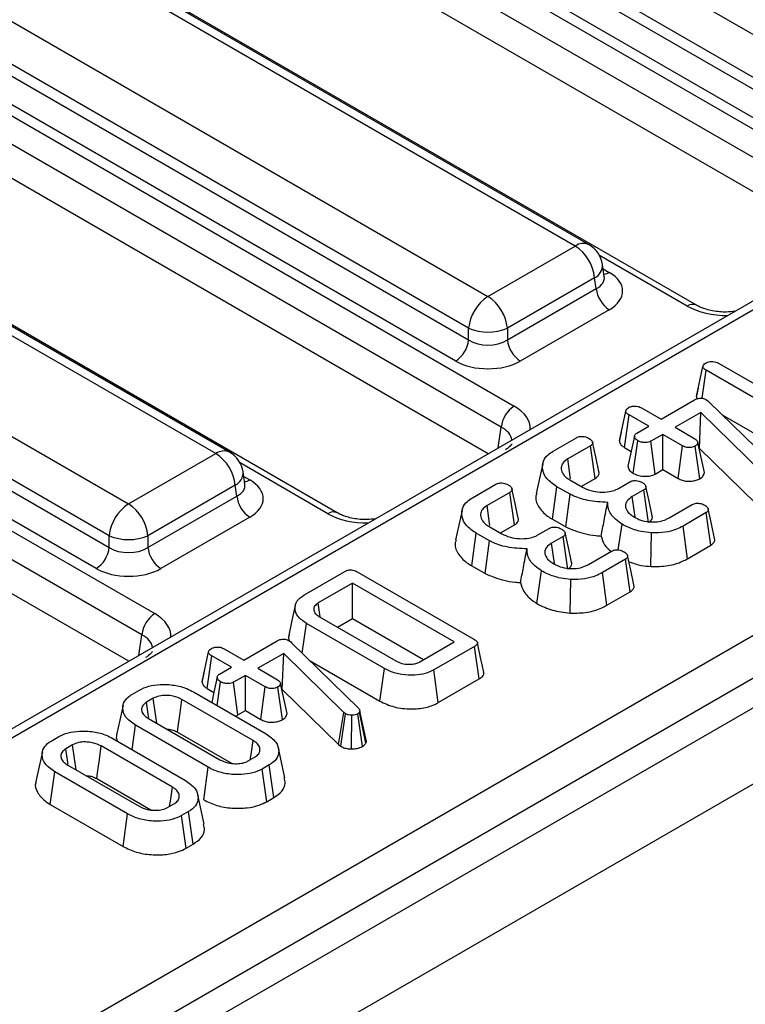
# Model space of a CAD drawing. Units: millimetres. Extents: x 75 to 2075, y 25 to 1460.
# Drawn here: x 1813 to 1841, y 831 to 869 of the extents above; entities that cross this region are included whole.
import ezdxf

# ---------------------------------------------------------------- set-up
doc = ezdxf.new("R2010")
doc.units = ezdxf.units.MM
doc.header["$LTSCALE"] = 5
doc.linetypes.add('SLD-Solid', pattern=[0])

msp = doc.modelspace()

# ---------------------------------------------------------------- linework, layer by layer
at = {"color": 7, "linetype": 'SLD-Solid', "lineweight": 25}
for p, q in [((2011.76308, 940.67936), (1759.73002, 795.18377)), ((1761.54062, 793.27239), (2013.57368, 938.76798)), ((1808.48112, 826.1509), (1958.74193, 912.89462)), ((1959.49666, 911.66031), (1809.23585, 824.91659)), ((1774.46481, 903.2452), (1845.8727, 862.0223)), ((1845.36955, 861.19942), (1773.96165, 902.42233)), ((1844.86045, 860.16952), (1773.96165, 901.09852)), ((1838.97814, 857.87136), (1767.57024, 899.09426)), ((1760.47419, 895.16859), (1831.88209, 853.94569)), ((1831.37894, 853.12282), (1759.97104, 894.34572)), ((1830.86984, 852.09291), (1759.97104, 893.02191)), ((1824.98752, 849.79475), (1753.57963, 891.01765)), ((1746.48358, 887.09198), (1817.89148, 845.86908)), ((1817.38832, 845.04621), (1745.98043, 886.26911)), ((1816.87923, 844.0163), (1745.98043, 884.9453)), ((1816.20196, 882.82974), (1844.85295, 866.28987)), ((1844.09822, 865.05556), (1815.44722, 881.59543)), ((1815.38378, 881.17672), (1844.09822, 864.60023)), ((1843.59506, 863.77736), (1814.88063, 880.35385)), ((1834.25952, 860.17442), (1805.60852, 876.71428)), ((1834.79519, 860.22746), (1806.14419, 876.76733)), ((1802.21134, 874.75313), (1830.86234, 858.21326)), ((1830.10761, 856.97895), (1801.45661, 873.51882)), ((1801.39317, 873.10011), (1830.10761, 856.52362)), ((1829.60445, 855.70075), (1800.89001, 872.27724)), ((1820.26891, 852.09781), (1791.61791, 868.63767)), ((1820.80458, 852.15085), (1792.15358, 868.69072)), ((1859.48683, 868.61314), (1797.29833, 832.71249)), ((1788.22073, 866.67652), (1816.87172, 850.13666)), ((1816.11699, 848.90234), (1787.466, 865.44221)), ((1787.40255, 865.02351), (1816.11699, 848.44701)), ((1815.61384, 847.62414), (1786.8994, 864.20063)), ((1830.86234, 858.21326), (1834.25952, 860.17442)), ((1835.39007, 858.99007), (1835.31885, 859.46007)), ((1835.01425, 858.9401), (1831.61707, 856.97895)), ((1835.07769, 858.5214), (1835.01425, 858.9401)), ((1835.3917, 858.98125), (1835.38972, 858.99334)), ((1831.61707, 856.52362), (1835.07769, 858.5214)), ((1835.58085, 857.69852), (1832.12022, 855.70075)), ((1830.10761, 856.52362), (1830.10761, 856.97895)), ((1831.61707, 856.97895), (1831.61707, 856.52362)), ((1839.83126, 855.61547), (1843.76224, 853.34617)), ((1838.97779, 854.32303), (1839.23084, 855.48926)), ((1839.19779, 854.25226), (1839.35349, 855.33966)), ((1843.88168, 852.72558), (1839.35349, 855.33966)), ((1839.04635, 854.64183), (1838.98263, 854.35092)), ((1837.60022, 853.43605), (1838.90344, 854.18838)), ((1839.35989, 854.19577), (1839.41428, 854.15698)), ((1839.41428, 854.15698), (1839.45907, 854.11635)), ((1839.45907, 854.11635), (1842.06123, 851.57246)), ((1835.97574, 852.58877), (1836.22875, 853.75496)), ((1836.83237, 853.87932), (1837.60022, 853.43605)), ((1839.15299, 853.70201), (1838.14625, 853.12084)), ((1839.10081, 852.29975), (1839.15299, 853.70201)), ((1841.49281, 851.40316), (1839.15299, 853.70201)), ((1836.1732, 852.33609), (1836.3546, 853.60351)), ((1837.12245, 853.16024), (1836.3546, 853.60351)), ((1839.9831, 853.60405), (1843.70596, 851.45489)), ((1836.05004, 852.93419), (1835.98091, 852.61871)), ((1836.65641, 852.8912), (1837.12245, 853.16024)), ((1838.14625, 853.12084), (1838.9141, 852.67756)), ((1833.40263, 852.19489), (1834.30379, 852.71512)), ((1836.5127, 851.33188), (1836.69586, 852.59876)), ((1837.66848, 852.84502), (1837.20243, 852.57598)), ((1837.37531, 851.30364), (1837.20243, 852.57598)), ((1838.43633, 852.40175), (1837.66848, 852.84502)), ((1837.66848, 851.47289), (1837.66848, 852.84502)), ((1834.85302, 852.40175), (1833.96572, 851.88952)), ((1835.03504, 851.13469), (1834.85302, 852.40175)), ((1836.1732, 852.33609), (1836.43581, 852.18449)), ((1838.26113, 851.13075), (1838.43633, 852.40175)), ((1839.10899, 851.12208), (1838.93117, 852.3919)), ((1839.28616, 851.3643), (1839.03248, 852.52673)), ((1839.08412, 852.29012), (1839.10081, 852.29975)), ((1839.10081, 852.29975), (1841.2837, 850.15508)), ((1816.87172, 850.13666), (1820.26891, 852.09781)), ((1837.37531, 851.30364), (1837.66848, 851.47289)), ((1837.66848, 851.47289), (1838.26113, 851.13075)), ((1821.39946, 850.91347), (1821.32824, 851.38346)), ((1834.04251, 851.07686), (1834.53735, 850.7912)), ((1834.51568, 850.83487), (1835.03504, 851.13469)), ((1821.02364, 850.86349), (1817.62646, 848.90234)), ((1821.08708, 850.44479), (1821.02364, 850.86349)), ((1821.40109, 850.90464), (1821.39911, 850.91673)), ((1830.26297, 850.3824), (1831.16413, 850.90263)), ((1833.36724, 849.54292), (1833.54767, 850.8109)), ((1834.05637, 850.51723), (1833.54767, 850.8109)), ((1835.94081, 850.74441), (1836.38232, 850.99929)), ((1836.92515, 850.68223), (1836.47831, 850.42427)), ((1837.10749, 849.41535), (1836.92515, 850.68223)), ((1817.62646, 848.44701), (1821.08708, 850.44479)), ((1831.71336, 850.58926), (1830.82606, 850.07704)), ((1831.89538, 849.3222), (1831.71336, 850.58926)), ((1833.88581, 849.24356), (1834.05637, 850.51723)), ((1837.9127, 849.59744), (1838.80959, 850.11521)), ((1821.59024, 849.62191), (1818.12961, 847.62414)), ((1833.36724, 849.54292), (1833.88581, 849.24356)), ((1839.35455, 849.79938), (1838.45339, 849.27915)), ((1839.53692, 848.53251), (1839.35455, 849.79938)), ((1830.90284, 849.26437), (1831.39768, 848.97871)), ((1831.37602, 849.02238), (1831.89538, 849.3222)), ((1832.80115, 848.93192), (1833.24266, 849.1868)), ((1835.93537, 848.35026), (1836.08052, 849.34872)), ((1838.62871, 848.00822), (1838.45339, 849.27915)), ((1816.11699, 848.44701), (1816.11699, 848.90234)), ((1817.62646, 848.90234), (1817.62646, 848.44701)), ((1830.22757, 847.73043), (1830.40801, 848.99841)), ((1830.91671, 848.70474), (1830.40801, 848.99841)), ((1833.78549, 848.86974), (1833.33864, 848.61178)), ((1833.96782, 847.60286), (1833.78549, 848.86974)), ((1837.20188, 847.70258), (1837.22803, 849.0138)), ((1830.74615, 847.43107), (1830.91671, 848.70474)), ((1838.62871, 848.00822), (1839.53692, 848.53251)), ((1834.77303, 847.78495), (1835.66993, 848.30272)), ((1836.21489, 847.98689), (1835.31373, 847.46666)), ((1836.39725, 846.72003), (1836.21489, 847.98689)), ((1830.22757, 847.73043), (1830.74615, 847.43107)), ((1823.6989, 846.59304), (1825.29219, 847.51283)), ((1825.7721, 847.49806), (1830.31736, 844.87413)), ((1832.75681, 846.2702), (1832.94085, 847.53623)), ((1834.06222, 845.89009), (1834.08837, 847.20131)), ((1835.48905, 846.19573), (1835.31373, 847.46666)), ((1825.5876, 847.05294), (1824.25665, 846.2846)), ((1829.5463, 844.76763), (1825.5876, 847.05294)), ((1825.5876, 845.6808), (1825.5876, 847.05294)), ((1835.48905, 846.19573), (1836.39725, 846.72003)), ((1824.33368, 845.75122), (1824.25665, 846.2846)), ((1824.30784, 845.74282), (1827.27687, 844.02884)), ((1825.00144, 845.34242), (1825.5876, 845.6808)), ((1825.5876, 845.6808), (1828.35787, 844.08156)), ((1823.63484, 844.32798), (1823.79914, 845.48486)), ((1826.83003, 843.73517), (1823.79914, 845.48486)), ((1820.58803, 844.50166), (1821.35588, 844.05839)), ((1821.35588, 844.05839), (1822.6591, 844.81072)), ((1823.11554, 844.81811), (1823.16993, 844.77932)), ((1823.16993, 844.77932), (1823.21472, 844.73869)), ((1823.21472, 844.73869), (1825.81689, 842.1948)), ((1828.21536, 843.99929), (1829.5463, 844.76763)), ((1830.34295, 844.59709), (1828.74966, 843.6773)), ((1830.52491, 843.32999), (1830.34295, 844.59709)), ((1819.7314, 843.2111), (1819.98441, 844.3773)), ((1819.92886, 842.95843), (1820.11025, 844.22585)), ((1820.8781, 843.78258), (1820.11025, 844.22585)), ((1822.90865, 844.32435), (1821.90191, 843.74317)), ((1822.85646, 842.92209), (1822.90865, 844.32435)), ((1825.24846, 842.0255), (1822.90865, 844.32435)), ((1820.41206, 843.51354), (1820.8781, 843.78258)), ((1821.90191, 843.74317), (1822.66976, 843.2999)), ((1823.93561, 844.03395), (1826.65393, 842.46469)), ((1826.65393, 842.46469), (1826.83003, 843.73517)), ((1819.80569, 843.55653), (1819.73657, 843.24105)), ((1821.42413, 843.46736), (1820.95809, 843.19832)), ((1822.19198, 843.02409), (1821.42413, 843.46736)), ((1821.42413, 842.09522), (1821.42413, 843.46736)), ((1828.92569, 842.40679), (1828.74966, 843.6773)), ((1820.31744, 842.29375), (1820.45152, 843.2211)), ((1821.13097, 841.92598), (1820.95809, 843.19832)), ((1822.01679, 841.75309), (1822.19198, 843.02409)), ((1822.86465, 841.74442), (1822.68682, 843.01424)), ((1823.04182, 841.98664), (1822.78814, 843.14907)), ((1828.92569, 842.40679), (1830.52491, 843.32999)), ((1817.02284, 842.73904), (1817.29373, 842.89542)), ((1819.39572, 842.82585), (1822.22398, 841.19313)), ((1819.92886, 842.95843), (1820.19147, 842.80683)), ((1822.83977, 842.91246), (1822.85646, 842.92209)), ((1822.85646, 842.92209), (1825.03935, 840.77741)), ((1817.83442, 842.57712), (1817.57421, 842.4269)), ((1821.71741, 840.93394), (1818.94674, 842.53341)), ((1821.13097, 841.92598), (1821.42413, 842.09522)), ((1821.42413, 842.09522), (1822.01679, 841.75309)), ((1825.03935, 840.77741), (1825.24846, 842.0255)), ((1825.12744, 840.71156), (1825.31352, 841.97686)), ((1825.31352, 841.97686), (1825.24846, 842.0255)), ((1825.55355, 840.60522), (1825.55774, 841.91714)), ((1825.97275, 840.70186), (1825.79343, 841.9707)), ((1825.87554, 842.07229), (1825.85955, 842.0335)), ((1826.10097, 840.82456), (1825.85955, 842.0335)), ((1826.12973, 840.89427), (1825.87554, 842.07229)), ((1817.00913, 840.57862), (1817.14336, 841.52558)), ((1819.97161, 839.89287), (1817.14336, 841.52558)), ((1817.64992, 841.78478), (1820.42059, 840.1853)), ((1813.88318, 840.92655), (1814.15406, 841.08293)), ((1818.77262, 841.26179), (1820.87852, 840.04609)), ((1814.69476, 840.76463), (1814.43454, 840.61441)), ((1818.57775, 839.12145), (1815.80708, 840.72092)), ((1816.25606, 841.01336), (1819.08432, 839.38064)), ((1825.03935, 840.77741), (1825.12744, 840.71156)), ((1826.10097, 840.82456), (1826.12973, 840.89427)), ((1821.53291, 840.14159), (1821.79313, 840.29181)), ((1822.95347, 839.48413), (1822.70344, 840.6329)), ((1814.51026, 839.97229), (1817.28093, 838.37281)), ((1822.34449, 839.97967), (1822.07361, 839.8233)), ((1822.52514, 838.71183), (1822.34449, 839.97967)), ((1813.82392, 838.44474), (1814.00369, 839.7131)), ((1816.83195, 838.08038), (1814.00369, 839.7131)), ((1819.7952, 838.62257), (1819.97161, 839.89287)), ((1822.24884, 838.55232), (1822.07361, 839.8233)), ((1815.63296, 839.44931), (1817.73885, 838.2336)), ((1819.81381, 837.67164), (1819.56377, 838.82041)), ((1813.82392, 838.44474), (1816.65554, 836.81008)), ((1818.39325, 838.3291), (1818.65346, 838.47932)), ((1822.24884, 838.55232), (1822.52514, 838.71183)), ((1816.65554, 836.81008), (1816.83195, 838.08038)), ((1819.20483, 838.16719), (1818.93394, 838.01081)), ((1819.10917, 836.73983), (1818.93394, 838.01081)), ((1819.38548, 836.89934), (1819.20483, 838.16719)), ((1819.10917, 836.73983), (1819.38548, 836.89934))]:
    msp.add_line(p, q, dxfattribs=at)
at = {"color": 8, "linetype": 'SLD-Solid', "lineweight": 25}
for p, q in [((1925.83631, 906.5536), (1797.52815, 832.48288)), ((1838.62102, 857.83599), (1835.20152, 859.81003)), ((1835.34509, 859.28695), (1835.58085, 859.15085)), ((1831.25672, 852.31625), (1831.37894, 853.12282)), ((1824.63041, 849.75938), (1821.21091, 851.73342)), ((1821.35447, 851.21034), (1821.59024, 851.07424)), ((1817.26611, 844.23964), (1817.38832, 845.04621))]:
    msp.add_line(p, q, dxfattribs=at)
at = {"color": 7, "linetype": 'SLD-Solid', "lineweight": 25, "flags": 128}
for points in [[(1836.5635, 852.77577), (1836.43756, 852.19257), (1836.31161, 851.60936)], [(1835.18073, 851.40033), (1835.0569, 851.97029), (1834.93307, 852.54025)], [(1834.07752, 851.11728), (1834.06424, 851.209), (1833.96572, 851.88952)], [(1832.9904, 851.7016), (1832.86521, 851.12628), (1832.74001, 850.55093)], [(1832.04107, 849.58784), (1831.91724, 850.1578), (1831.79341, 850.72776)], [(1837.25522, 849.68049), (1837.13107, 850.25152), (1837.0069, 850.82254)], [(1836.59078, 849.6318), (1836.56557, 849.80943), (1836.47831, 850.42427)], [(1829.85074, 849.88911), (1829.72555, 849.31379), (1829.60035, 848.73845)], [(1830.93786, 849.30479), (1830.92458, 849.39651), (1830.82606, 850.07704)], [(1839.68124, 848.79819), (1839.55677, 849.37033), (1839.43229, 849.94247)], [(1834.11556, 847.868), (1833.9914, 848.43903), (1833.86724, 849.01005)], [(1833.45112, 847.81931), (1833.42591, 847.99694), (1833.33864, 848.61178)], [(1836.54157, 846.9857), (1836.4171, 847.55784), (1836.29263, 848.12998)], [(1823.35801, 846.1811), (1823.23266, 845.60492), (1823.10731, 845.02875)], [(1830.69942, 843.59068), (1830.57444, 844.16493), (1830.44946, 844.7392)], [(1820.31916, 843.39811), (1820.19321, 842.81491), (1820.10691, 842.41529)], [(1816.65486, 842.3031), (1816.5297, 841.72798), (1816.40454, 841.15284)], [(1817.66126, 841.82498), (1817.65258, 841.88497), (1817.57421, 842.4269)], [(1817.96733, 841.60154), (1817.90609, 842.05111), (1817.83442, 842.57712)], [(1818.77262, 841.26179), (1818.80273, 841.48178), (1818.87473, 842.0076), (1818.94674, 842.53341)], [(1814.82766, 839.78905), (1814.76642, 840.23862), (1814.69476, 840.76463)], [(1815.63296, 839.44931), (1815.66307, 839.66929), (1815.73507, 840.19511), (1815.80708, 840.72092)], [(1821.61007, 840.18613), (1821.63867, 840.38533), (1821.71741, 840.93394)], [(1813.51519, 840.49061), (1813.39003, 839.91549), (1813.26487, 839.34035)], [(1814.5216, 840.0125), (1814.51292, 840.07249), (1814.43454, 840.61441)], [(1818.47041, 838.37364), (1818.499, 838.57284), (1818.57775, 839.12145)]]:
    msp.add_lwpolyline(points, dxfattribs=at)
at = {"color": 8, "linetype": 'SLD-Solid', "lineweight": 25}
for centre, radius, start, end in [((1834.57269, 859.74308), 0.53304, 65.328643, 125.981815), ((1834.76644, 859.43448), 0.553, 296.62252, 2.65244), ((1835.337, 859.54199), 0.46093, 274.857953, 301.94067), ((1838.82889, 857.55881), 0.34647, 64.722183, 126.866953), ((1820.58208, 851.66647), 0.53304, 65.328643, 125.981815), ((1820.77583, 851.35787), 0.553, 296.62252, 2.65244), ((1821.34639, 851.46538), 0.46093, 274.857953, 301.94067), ((1824.83828, 849.4822), 0.34647, 64.722183, 126.866953)]:
    msp.add_arc(centre, radius, start, end, dxfattribs=at)
at = {"color": 7, "linetype": 'SLD-Solid', "lineweight": 25}
for centre, radius, start, end in [((1834.25952, 859.29955), 1.07143, 8.61629, 60.002688), ((1833.35768, 858.77508), 1.66477, 5.688999, 57.199137), ((1836.18208, 858.63142), 1.10985, 185.688999, 237.199137), ((1831.76418, 856.81392), 1.66477, 122.800863, 174.311001), ((1829.96049, 856.81392), 1.66477, 5.688999, 57.199137), ((1830.86234, 858.79912), 1.97044, 247.47874, 292.52126), ((1829.00322, 856.63364), 1.10985, 302.800863, 354.311001), ((1832.72145, 856.63364), 1.10985, 185.688999, 237.199137), ((1832.48332, 853.0128), 1.10985, 122.800863, 174.311001), ((1819.36706, 850.69847), 1.66477, 5.688999, 57.199137), ((1820.26891, 851.22294), 1.07143, 8.61629, 60.002688), ((1822.19146, 850.55481), 1.10985, 185.688999, 237.199137), ((1817.77357, 848.73732), 1.66477, 122.800863, 174.311001), ((1815.96988, 848.73732), 1.66477, 5.688999, 57.199137), ((1816.87172, 850.72252), 1.97044, 247.47874, 292.52126), ((1815.01261, 848.55703), 1.10985, 302.800863, 354.311001), ((1818.73084, 848.55703), 1.10985, 185.688999, 237.199137), ((1818.49271, 844.93619), 1.10985, 122.800863, 174.311001)]:
    msp.add_arc(centre, radius, start, end, dxfattribs=at)
for centre, major_axis, ratio, start_param, end_param in [((1834.30371, 858.42469), (1.79933, 0), 0.57291909, 5.50158524, 7.06478537), ((1830.86234, 857.02127), (1.07143, 0), 0.65437944, 3.93078892, 5.49398905), ((1830.86234, 856.43802), (1.78571, 0), 0.58168964, 3.93078892, 5.49398905), ((1820.31309, 850.34808), (1.79933, 0), 0.57291909, 5.50158524, 7.06478537), ((1816.87172, 848.94466), (1.07143, 0), 0.65437944, 3.93078892, 5.49398905), ((1816.87172, 848.36142), (1.78571, 0), 0.58168964, 3.93078892, 5.49398905)]:
    msp.add_ellipse(centre, major_axis=major_axis, ratio=ratio, start_param=start_param, end_param=end_param, dxfattribs=at)
at = {"color": 8, "linetype": 'SLD-Solid', "lineweight": 25}
for centre, major_axis, ratio, start_param, end_param in [((1834.30371, 859.00793), (1.08884, -0.10512), 0.56364371, 5.55594698, 6.42686976), ((1840.13049, 858.72073), (2.14286, 0), 0.58168964, 3.93078892, 4.74133991), ((1830.34952, 853.0743), (2.1592, 0), 0.57291909, 6.25423437, 7.06478537), ((1830.34952, 852.49105), (1.44908, 0.10557), 0.56659395, 0.03733871, 0.74034586), ((1820.31309, 850.93132), (1.08884, -0.10512), 0.56364371, 5.55594698, 6.42686976), ((1826.13987, 850.64412), (2.14286, 0), 0.58168964, 3.93078892, 4.74133991), ((1816.35891, 844.99769), (2.1592, 0), 0.57291909, 6.25423437, 7.06478537), ((1816.35891, 844.41444), (1.44908, 0.10557), 0.56659395, 0.03733871, 0.74034586)]:
    msp.add_ellipse(centre, major_axis=major_axis, ratio=ratio, start_param=start_param, end_param=end_param, dxfattribs=at)
at = {"color": 7, "linetype": 'SLD-Solid', "lineweight": 25}
for points, knots in [([(1840.47305, 857.63672), (1840.36476, 857.62298), (1840.07774, 857.58655), (1839.59537, 857.63953), (1839.19961, 857.75411), (1839.03143, 857.84315), (1838.97814, 857.87136)], [0, 0, 0, 0, 0.19808513, 0.52504103, 0.849503, 1, 1, 1, 1]), ([(1839.23084, 855.48926), (1839.23659, 855.51286), (1839.24812, 855.56022), (1839.30592, 855.60028), (1839.33684, 855.62036), (1839.34069, 855.62286)], [0, 0, 0, 0, 0.4651704, 0.93331979, 1, 1, 1, 1]), ([(1839.34069, 855.62286), (1839.37695, 855.63967), (1839.4425, 855.67006), (1839.5629, 855.68681), (1839.67893, 855.67889), (1839.76851, 855.64959), (1839.81441, 855.62463), (1839.83126, 855.61547)], [0, 0, 0, 0, 0.25058706, 0.45291294, 0.65630118, 0.873858, 1, 1, 1, 1]), ([(1839.35349, 855.33966), (1839.32317, 855.35975), (1839.27611, 855.39093), (1839.23888, 855.44404), (1839.23357, 855.47394), (1839.23084, 855.48926)], [0, 0, 0, 0, 0.46892543, 0.72781728, 1, 1, 1, 1]), ([(1838.90344, 854.18838), (1838.93621, 854.20547), (1838.99226, 854.2347), (1839.08781, 854.25762), (1839.17328, 854.25959), (1839.25958, 854.24286), (1839.31996, 854.21827), (1839.35319, 854.19954), (1839.35989, 854.19577)], [0, 0, 0, 0, 0.25209412, 0.43129793, 0.58210267, 0.73307289, 0.94623052, 1, 1, 1, 1]), ([(1838.97779, 854.32303), (1838.97922, 854.30258), (1838.98134, 854.27236), (1839.0016, 854.24471), (1839.00816, 854.23577)], [0, 0, 0, 0, 0.67664351, 1, 1, 1, 1]), ([(1836.22875, 853.75496), (1836.23476, 853.77857), (1836.24681, 853.82591), (1836.30259, 853.86687), (1836.33377, 853.88677), (1836.33753, 853.88917)], [0, 0, 0, 0, 0.46643185, 0.93551291, 1, 1, 1, 1]), ([(1836.3546, 853.60351), (1836.32383, 853.6239), (1836.27614, 853.65551), (1836.23688, 853.70906), (1836.23151, 853.7394), (1836.22875, 853.75496)], [0, 0, 0, 0, 0.46949724, 0.72781296, 1, 1, 1, 1]), ([(1836.33753, 853.88917), (1836.37171, 853.90523), (1836.44039, 853.93749), (1836.56902, 853.95387), (1836.68525, 853.94136), (1836.77088, 853.9127), (1836.81359, 853.88952), (1836.83237, 853.87932)], [0, 0, 0, 0, 0.235622707, 0.473465214, 0.683678478, 0.860854939, 1, 1, 1, 1]), ([(1834.30379, 852.71512), (1834.32657, 852.72688), (1834.37238, 852.75053), (1834.45843, 852.76847), (1834.51701, 852.76903), (1834.54481, 852.7693)], [0, 0, 0, 0, 0.34211202, 0.68778684, 1, 1, 1, 1]), ([(1834.54481, 852.7693), (1834.58516, 852.76235), (1834.65266, 852.75074), (1834.73698, 852.71995), (1834.78004, 852.69835), (1834.80183, 852.68741)], [0, 0, 0, 0, 0.423422227, 0.708170363, 1, 1, 1, 1]), ([(1834.80183, 852.68741), (1834.8444, 852.6548), (1834.90908, 852.60526), (1834.94166, 852.52877), (1834.93489, 852.47557), (1834.90303, 852.43324), (1834.86874, 852.41165), (1834.85302, 852.40175)], [0, 0, 0, 0, 0.37939122, 0.57643796, 0.72561221, 0.87421598, 1, 1, 1, 1]), ([(1835.97574, 852.58877), (1835.97885, 852.56831), (1835.98783, 852.50904), (1836.04885, 852.41842), (1836.13327, 852.36252), (1836.1732, 852.33609)], [0, 0, 0, 0, 0.21742682, 0.62983905, 1, 1, 1, 1]), ([(1836.69586, 852.59876), (1836.65392, 852.63187), (1836.59003, 852.6823), (1836.55928, 852.76005), (1836.56901, 852.81414), (1836.60312, 852.85787), (1836.63929, 852.88049), (1836.65641, 852.8912)], [0, 0, 0, 0, 0.3729238, 0.56816519, 0.71786528, 0.86650318, 1, 1, 1, 1]), ([(1837.20243, 852.57598), (1837.17414, 852.56284), (1837.11736, 852.53647), (1836.99317, 852.52346), (1836.85747, 852.53514), (1836.75449, 852.56764), (1836.70731, 852.59269), (1836.69586, 852.59876)], [0, 0, 0, 0, 0.19218417, 0.38560915, 0.65600214, 0.91656877, 1, 1, 1, 1]), ([(1838.9141, 852.67756), (1838.94357, 852.65692), (1838.98936, 852.62484), (1839.02066, 852.57094), (1839.02851, 852.54159), (1839.03248, 852.52673)], [0, 0, 0, 0, 0.471171214, 0.732099097, 1, 1, 1, 1]), ([(1831.78739, 852.47624), (1831.78928, 852.47443), (1831.79321, 852.47067), (1831.69421, 852.34393), (1831.56659, 852.26425), (1831.52498, 852.23826)], [0, 0, 0, 0, 0.38614606, 0.7998508, 1, 1, 1, 1]), ([(1833.54767, 850.8109), (1833.40522, 850.90875), (1833.13112, 851.09705), (1832.96233, 851.45378), (1832.98127, 851.78066), (1833.15712, 852.03548), (1833.33108, 852.14843), (1833.40263, 852.19489)], [0, 0, 0, 0, 0.2476474, 0.47652923, 0.70527056, 0.87876943, 1, 1, 1, 1]), ([(1838.93117, 852.3919), (1838.89799, 852.37641), (1838.83141, 852.34533), (1838.71216, 852.33016), (1838.6025, 852.33662), (1838.51022, 852.36208), (1838.4611, 852.38845), (1838.43633, 852.40175)], [0, 0, 0, 0, 0.228381725, 0.458396286, 0.63817401, 0.81754111, 1, 1, 1, 1]), ([(1839.03248, 852.52673), (1839.02778, 852.50311), (1839.01832, 852.45552), (1838.96516, 852.41369), (1838.93441, 852.39398), (1838.93117, 852.3919)], [0, 0, 0, 0, 0.46852044, 0.944034438, 1, 1, 1, 1]), ([(1833.96572, 851.88952), (1833.89634, 851.84094), (1833.75679, 851.74321), (1833.69393, 851.54434), (1833.73757, 851.3411), (1833.87659, 851.17998), (1834.00045, 851.103), (1834.04251, 851.07686)], [0, 0, 0, 0, 0.20671392, 0.41579918, 0.65043338, 0.88131105, 1, 1, 1, 1]), ([(1835.03504, 851.13469), (1835.07946, 851.1668), (1835.15899, 851.22427), (1835.19921, 851.32182), (1835.18293, 851.37686), (1835.17608, 851.40002)], [0, 0, 0, 0, 0.42291271, 0.75714323, 1, 1, 1, 1]), ([(1836.3171, 851.60962), (1836.31882, 851.58368), (1836.32361, 851.51125), (1836.39635, 851.41406), (1836.47993, 851.35503), (1836.5127, 851.33188)], [0, 0, 0, 0, 0.253254502, 0.707246334, 1, 1, 1, 1]), ([(1836.38232, 850.99929), (1836.40539, 851.01113), (1836.4518, 851.03496), (1836.53735, 851.05177), (1836.5943, 851.05167), (1836.62015, 851.05162)], [0, 0, 0, 0, 0.35050173, 0.70529713, 1, 1, 1, 1]), ([(1836.5127, 851.33188), (1836.56799, 851.30485), (1836.68182, 851.24919), (1836.90299, 851.21288), (1837.1272, 851.21606), (1837.28658, 851.25822), (1837.35655, 851.29404), (1837.37531, 851.30364)], [0, 0, 0, 0, 0.22624122, 0.46576984, 0.7053701, 0.92101855, 1, 1, 1, 1]), ([(1836.62015, 851.05162), (1836.65941, 851.04493), (1836.72631, 851.03355), (1836.8107, 851.00279), (1836.85409, 850.98045), (1836.8761, 850.96912)], [0, 0, 0, 0, 0.412002709, 0.701864246, 1, 1, 1, 1]), ([(1838.26113, 851.13075), (1838.31188, 851.10507), (1838.41005, 851.05539), (1838.59749, 851.01891), (1838.78634, 851.0217), (1838.96735, 851.05368), (1839.06195, 851.09936), (1839.10899, 851.12208)], [0, 0, 0, 0, 0.21296621, 0.41198875, 0.61120842, 0.80666796, 1, 1, 1, 1]), ([(1839.10899, 851.12208), (1839.15502, 851.15366), (1839.25673, 851.22345), (1839.27575, 851.31447), (1839.28616, 851.3643)], [0, 0, 0, 0, 0.45255601, 1, 1, 1, 1]), ([(1831.16413, 850.90263), (1831.18691, 850.91439), (1831.23272, 850.93804), (1831.31877, 850.95598), (1831.37735, 850.95654), (1831.40515, 850.95681)], [0, 0, 0, 0, 0.342112021, 0.687786836, 1, 1, 1, 1]), ([(1831.40515, 850.95681), (1831.4455, 850.94986), (1831.51299, 850.93825), (1831.59732, 850.90746), (1831.64037, 850.88586), (1831.66217, 850.87493)], [0, 0, 0, 0, 0.42342223, 0.70817036, 1, 1, 1, 1]), ([(1831.66217, 850.87493), (1831.70474, 850.84232), (1831.76942, 850.79277), (1831.802, 850.71628), (1831.79522, 850.66309), (1831.76337, 850.62075), (1831.72908, 850.59916), (1831.71336, 850.58926)], [0, 0, 0, 0, 0.37939122, 0.57643796, 0.72561221, 0.87421598, 1, 1, 1, 1]), ([(1834.53735, 850.7912), (1834.64249, 850.74049), (1834.84241, 850.64406), (1835.2206, 850.59019), (1835.5618, 850.60204), (1835.80091, 850.67174), (1835.90445, 850.72552), (1835.94081, 850.74441)], [0, 0, 0, 0, 0.26090104, 0.49608948, 0.73163835, 0.90576879, 1, 1, 1, 1]), ([(1836.8761, 850.96912), (1836.91333, 850.94211), (1836.97491, 850.89745), (1837.01065, 850.82539), (1837.01345, 850.76803), (1836.98252, 850.71914), (1836.94383, 850.69424), (1836.92515, 850.68223)], [0, 0, 0, 0, 0.31938654, 0.52824663, 0.68877075, 0.84982227, 1, 1, 1, 1]), ([(1830.40801, 848.99841), (1830.26556, 849.09626), (1829.99145, 849.28456), (1829.82267, 849.64129), (1829.8416, 849.96817), (1830.01745, 850.22299), (1830.19141, 850.33594), (1830.26297, 850.3824)], [0, 0, 0, 0, 0.2476474, 0.47652923, 0.70527056, 0.87876943, 1, 1, 1, 1]), ([(1832.76289, 850.54823), (1832.75024, 850.51742), (1832.68107, 850.34899), (1832.80391, 850.02833), (1833.07036, 849.72539), (1833.30252, 849.5827), (1833.36724, 849.54292)], [0, 0, 0, 0, 0.08580631, 0.46914161, 0.85200862, 1, 1, 1, 1]), ([(1835.52062, 850.20017), (1835.25741, 850.21371), (1834.75871, 850.23938), (1834.28965, 850.40323), (1834.08391, 850.50377), (1834.05637, 850.51723)], [0, 0, 0, 0, 0.49189803, 0.93200242, 1, 1, 1, 1]), ([(1836.47831, 850.42427), (1836.40298, 850.37145), (1836.25903, 850.27052), (1836.20929, 850.11551), (1836.21623, 850.03177), (1836.21809, 850.00931)], [0, 0, 0, 0, 0.44548299, 0.85132759, 1, 1, 1, 1]), ([(1830.82606, 850.07704), (1830.75668, 850.02845), (1830.61712, 849.93072), (1830.55426, 849.73185), (1830.59791, 849.52861), (1830.73693, 849.36749), (1830.86079, 849.29051), (1830.90284, 849.26437)], [0, 0, 0, 0, 0.20671392, 0.41579918, 0.65043338, 0.88131105, 1, 1, 1, 1]), ([(1835.27054, 848.89061), (1835.30678, 849.0866), (1835.3873, 849.52203), (1835.47332, 849.95957), (1835.52062, 850.20017)], [0, 0, 0, 0, 0.45011755, 1, 1, 1, 1]), ([(1836.08052, 849.34872), (1835.99173, 849.41259), (1835.74757, 849.58825), (1835.52809, 849.88506), (1835.52265, 850.11462), (1835.52062, 850.20017)], [0, 0, 0, 0, 0.26389292, 0.725659129, 1, 1, 1, 1]), ([(1836.21809, 850.00931), (1836.22949, 849.97042), (1836.25938, 849.86849), (1836.3825, 849.73622), (1836.50697, 849.65709), (1836.55722, 849.62514)], [0, 0, 0, 0, 0.26899544, 0.70487925, 1, 1, 1, 1]), ([(1838.80959, 850.11521), (1838.83249, 850.12654), (1838.87859, 850.14936), (1838.965, 850.16814), (1839.02471, 850.16691), (1839.05381, 850.16631)], [0, 0, 0, 0, 0.33613915, 0.67648906, 1, 1, 1, 1]), ([(1839.05381, 850.16631), (1839.08527, 850.16194), (1839.14793, 850.15326), (1839.23389, 850.12518), (1839.28205, 850.0998), (1839.30656, 850.08689)], [0, 0, 0, 0, 0.33111503, 0.65957813, 1, 1, 1, 1]), ([(1839.30656, 850.08689), (1839.34849, 850.05509), (1839.41551, 850.00427), (1839.44149, 849.92326), (1839.43095, 849.86387), (1839.3945, 849.8244), (1839.36413, 849.80538), (1839.35455, 849.79938)], [0, 0, 0, 0, 0.36972434, 0.59097688, 0.75668791, 0.92324546, 1, 1, 1, 1]), ([(1826.48244, 849.56011), (1826.37415, 849.54637), (1826.08712, 849.50994), (1825.60476, 849.56292), (1825.209, 849.6775), (1825.04082, 849.76654), (1824.98752, 849.79475)], [0, 0, 0, 0, 0.19808513, 0.52504103, 0.849503, 1, 1, 1, 1]), ([(1831.89538, 849.3222), (1831.9398, 849.35431), (1832.01933, 849.41178), (1832.05955, 849.50933), (1832.04327, 849.56437), (1832.03642, 849.58753)], [0, 0, 0, 0, 0.42291271, 0.75714323, 1, 1, 1, 1]), ([(1836.55722, 849.62514), (1836.61519, 849.59437), (1836.75958, 849.51772), (1836.98706, 849.45595), (1837.15001, 849.44106), (1837.1971, 849.43675)], [0, 0, 0, 0, 0.32293187, 0.80434888, 1, 1, 1, 1]), ([(1837.10749, 849.41535), (1837.15277, 849.44813), (1837.23353, 849.5066), (1837.27221, 849.60423), (1837.25649, 849.65831), (1837.25014, 849.68016)], [0, 0, 0, 0, 0.43197368, 0.77048321, 1, 1, 1, 1]), ([(1837.1971, 849.43675), (1837.30907, 849.43741), (1837.52477, 849.43866), (1837.76305, 849.51699), (1837.87522, 849.57729), (1837.9127, 849.59744)], [0, 0, 0, 0, 0.4181924, 0.8055954, 1, 1, 1, 1]), ([(1833.24266, 849.1868), (1833.26573, 849.19864), (1833.31214, 849.22247), (1833.39768, 849.23928), (1833.45464, 849.23918), (1833.48048, 849.23913)], [0, 0, 0, 0, 0.35050173, 0.70529713, 1, 1, 1, 1]), ([(1833.48048, 849.23913), (1833.51975, 849.23245), (1833.58665, 849.22106), (1833.67104, 849.19031), (1833.71443, 849.16796), (1833.73643, 849.15663)], [0, 0, 0, 0, 0.41200271, 0.70186425, 1, 1, 1, 1]), ([(1833.73643, 849.15663), (1833.77367, 849.12963), (1833.83525, 849.08496), (1833.87098, 849.0129), (1833.87379, 848.95554), (1833.84286, 848.90665), (1833.80416, 848.88175), (1833.78549, 848.86974)], [0, 0, 0, 0, 0.31938654, 0.52824663, 0.68877075, 0.84982227, 1, 1, 1, 1]), ([(1833.88581, 849.24356), (1834.12008, 849.14542), (1834.47813, 848.99544), (1834.97545, 848.91199), (1835.19814, 848.89585), (1835.27054, 848.89061)], [0, 0, 0, 0, 0.56088989, 0.85723754, 1, 1, 1, 1]), ([(1837.22803, 849.0138), (1837.09392, 849.02813), (1836.76792, 849.06296), (1836.37841, 849.19015), (1836.158, 849.30747), (1836.08052, 849.34872)], [0, 0, 0, 0, 0.3118538, 0.75809544, 1, 1, 1, 1]), ([(1838.45339, 849.27915), (1838.37021, 849.2355), (1838.16782, 849.12928), (1837.74815, 849.01256), (1837.40668, 849.01337), (1837.22803, 849.0138)], [0, 0, 0, 0, 0.249629284, 0.607412062, 1, 1, 1, 1]), ([(1829.62322, 848.73574), (1829.61057, 848.70493), (1829.54141, 848.53651), (1829.66425, 848.21584), (1829.9307, 847.9129), (1830.16285, 847.77021), (1830.22757, 847.73043)], [0, 0, 0, 0, 0.08580631, 0.46914161, 0.85200862, 1, 1, 1, 1]), ([(1831.39768, 848.97871), (1831.50282, 848.928), (1831.70274, 848.83157), (1832.08094, 848.7777), (1832.42214, 848.78955), (1832.66125, 848.85925), (1832.76479, 848.91303), (1832.80115, 848.93192)], [0, 0, 0, 0, 0.260901042, 0.496089485, 0.731638347, 0.905768789, 1, 1, 1, 1]), ([(1835.27054, 848.89061), (1835.29776, 848.77166), (1835.34737, 848.55492), (1835.55641, 848.37349), (1835.65073, 848.29163)], [0, 0, 0, 0, 0.548807729, 1, 1, 1, 1]), ([(1839.53692, 848.53251), (1839.58015, 848.56434), (1839.66486, 848.62669), (1839.70123, 848.72614), (1839.67937, 848.78056), (1839.67265, 848.79729)], [0, 0, 0, 0, 0.41926082, 0.82145768, 1, 1, 1, 1]), ([(1832.38096, 848.38768), (1832.11775, 848.40122), (1831.61904, 848.42689), (1831.14999, 848.59074), (1830.94424, 848.69129), (1830.91671, 848.70474)], [0, 0, 0, 0, 0.49189803, 0.93200242, 1, 1, 1, 1]), ([(1832.13087, 847.07812), (1832.16712, 847.27411), (1832.24764, 847.70954), (1832.33366, 848.14708), (1832.38096, 848.38768)], [0, 0, 0, 0, 0.45011755, 1, 1, 1, 1]), ([(1832.94085, 847.53623), (1832.85206, 847.6001), (1832.6079, 847.77576), (1832.38843, 848.07258), (1832.38299, 848.30213), (1832.38096, 848.38768)], [0, 0, 0, 0, 0.26389292, 0.72565913, 1, 1, 1, 1]), ([(1833.33864, 848.61178), (1833.26332, 848.55896), (1833.11937, 848.45803), (1833.06963, 848.30302), (1833.07657, 848.21928), (1833.07843, 848.19682)], [0, 0, 0, 0, 0.44548299, 0.85132759, 1, 1, 1, 1]), ([(1835.66993, 848.30272), (1835.69283, 848.31405), (1835.73892, 848.33687), (1835.82533, 848.35566), (1835.88505, 848.35442), (1835.91415, 848.35382)], [0, 0, 0, 0, 0.33613915, 0.67648906, 1, 1, 1, 1]), ([(1835.91415, 848.35382), (1835.94561, 848.34945), (1836.00827, 848.34077), (1836.09423, 848.31269), (1836.14239, 848.28731), (1836.1669, 848.2744)], [0, 0, 0, 0, 0.33111503, 0.65957813, 1, 1, 1, 1]), ([(1833.07843, 848.19682), (1833.08983, 848.15793), (1833.11971, 848.056), (1833.24284, 847.92373), (1833.36731, 847.8446), (1833.41756, 847.81266)], [0, 0, 0, 0, 0.26899544, 0.70487925, 1, 1, 1, 1]), ([(1836.1669, 848.2744), (1836.20883, 848.2426), (1836.27584, 848.19178), (1836.30183, 848.11077), (1836.29129, 848.05139), (1836.25484, 848.01191), (1836.22447, 847.99289), (1836.21489, 847.98689)], [0, 0, 0, 0, 0.369724337, 0.590976875, 0.756687913, 0.923245465, 1, 1, 1, 1]), ([(1837.20188, 847.70258), (1837.42901, 847.70336), (1837.86947, 847.70487), (1838.34567, 847.85679), (1838.56428, 847.97375), (1838.62871, 848.00822)], [0, 0, 0, 0, 0.42883917, 0.83166092, 1, 1, 1, 1]), ([(1825.29219, 847.51283), (1825.33629, 847.5344), (1825.40151, 847.5663), (1825.51368, 847.57836), (1825.6066, 847.56727), (1825.69605, 847.54008), (1825.74833, 847.51119), (1825.7721, 847.49806)], [0, 0, 0, 0, 0.309257, 0.4573559, 0.60531443, 0.82059945, 1, 1, 1, 1]), ([(1833.41756, 847.81266), (1833.47553, 847.78188), (1833.61992, 847.70523), (1833.8474, 847.64346), (1834.01035, 847.62857), (1834.05744, 847.62427)], [0, 0, 0, 0, 0.32293187, 0.80434888, 1, 1, 1, 1]), ([(1833.96782, 847.60286), (1834.0131, 847.63564), (1834.09387, 847.69411), (1834.13254, 847.79174), (1834.11683, 847.84582), (1834.11048, 847.86767)], [0, 0, 0, 0, 0.43197368, 0.77048321, 1, 1, 1, 1]), ([(1834.05744, 847.62427), (1834.16941, 847.62492), (1834.38511, 847.62618), (1834.62339, 847.7045), (1834.73556, 847.7648), (1834.77303, 847.78495)], [0, 0, 0, 0, 0.4181924, 0.8055954, 1, 1, 1, 1]), ([(1836.34506, 847.889), (1836.50447, 847.83386), (1836.77178, 847.7414), (1837.07821, 847.71374), (1837.20188, 847.70258)], [0, 0, 0, 0, 0.59639898, 1, 1, 1, 1]), ([(1830.74615, 847.43107), (1830.98042, 847.33293), (1831.33847, 847.18295), (1831.83578, 847.0995), (1832.05847, 847.08336), (1832.13087, 847.07812)], [0, 0, 0, 0, 0.56088989, 0.85723754, 1, 1, 1, 1]), ([(1834.08837, 847.20131), (1833.95426, 847.21564), (1833.62826, 847.25047), (1833.23874, 847.37766), (1833.01833, 847.49498), (1832.94085, 847.53623)], [0, 0, 0, 0, 0.3118538, 0.75809544, 1, 1, 1, 1]), ([(1835.31373, 847.46666), (1835.23055, 847.42301), (1835.02816, 847.31679), (1834.60849, 847.20007), (1834.26702, 847.20089), (1834.08837, 847.20131)], [0, 0, 0, 0, 0.24962928, 0.60741206, 1, 1, 1, 1]), ([(1832.13087, 847.07812), (1832.16227, 846.96061), (1832.23193, 846.69983), (1832.51168, 846.43717), (1832.71476, 846.29884), (1832.75681, 846.2702)], [0, 0, 0, 0, 0.39404563, 0.87451976, 1, 1, 1, 1]), ([(1836.39725, 846.72003), (1836.44049, 846.75185), (1836.5252, 846.8142), (1836.56157, 846.91365), (1836.53971, 846.96807), (1836.53299, 846.9848)], [0, 0, 0, 0, 0.41926082, 0.82145768, 1, 1, 1, 1]), ([(1823.79914, 845.48486), (1823.66986, 845.57616), (1823.42518, 845.74893), (1823.32515, 846.06915), (1823.3896, 846.37011), (1823.59776, 846.52014), (1823.6989, 846.59304)], [0, 0, 0, 0, 0.284001647, 0.537480355, 0.775271698, 1, 1, 1, 1]), ([(1824.25665, 846.2846), (1824.20147, 846.24448), (1824.09898, 846.16998), (1824.06942, 846.03134), (1824.10779, 845.9031), (1824.20449, 845.8081), (1824.28194, 845.75919), (1824.30784, 845.74282)], [0, 0, 0, 0, 0.24995355, 0.46419575, 0.67023518, 0.88967305, 1, 1, 1, 1]), ([(1832.75681, 846.2702), (1832.85763, 846.21687), (1833.1315, 846.072), (1833.58552, 845.93754), (1833.93966, 845.90229), (1834.06222, 845.89009)], [0, 0, 0, 0, 0.27586793, 0.749385, 1, 1, 1, 1]), ([(1834.06222, 845.89009), (1834.28934, 845.89087), (1834.7298, 845.89238), (1835.206, 846.0443), (1835.42462, 846.16126), (1835.48905, 846.19573)], [0, 0, 0, 0, 0.42883917, 0.83166092, 1, 1, 1, 1]), ([(1822.6591, 844.81072), (1822.69186, 844.82781), (1822.74792, 844.85704), (1822.84347, 844.87996), (1822.92893, 844.88193), (1823.01524, 844.86519), (1823.07561, 844.84061), (1823.10885, 844.82188), (1823.11554, 844.81811)], [0, 0, 0, 0, 0.25209412, 0.43129793, 0.58210267, 0.73307289, 0.94623052, 1, 1, 1, 1]), ([(1823.1245, 845.0269), (1823.1138, 845.00178), (1823.08433, 844.9326), (1823.11107, 844.86236), (1823.1281, 844.81762)], [0, 0, 0, 0, 0.36306604, 1, 1, 1, 1]), ([(1819.98441, 844.3773), (1819.99042, 844.4009), (1820.00246, 844.44825), (1820.05824, 844.48921), (1820.08942, 844.50911), (1820.09319, 844.51151)], [0, 0, 0, 0, 0.46643185, 0.93551291, 1, 1, 1, 1]), ([(1820.09319, 844.51151), (1820.12737, 844.52757), (1820.19604, 844.55983), (1820.32468, 844.57621), (1820.4409, 844.5637), (1820.52653, 844.53504), (1820.56924, 844.51186), (1820.58803, 844.50166)], [0, 0, 0, 0, 0.235622707, 0.473465214, 0.683678478, 0.860854939, 1, 1, 1, 1]), ([(1830.31736, 844.87413), (1830.35569, 844.84977), (1830.4145, 844.8124), (1830.45055, 844.75036), (1830.45297, 844.70343), (1830.42299, 844.6534), (1830.37919, 844.61979), (1830.34746, 844.59991), (1830.34295, 844.59709)], [0, 0, 0, 0, 0.30727254, 0.47134266, 0.60779977, 0.7440508, 0.96365757, 1, 1, 1, 1]), ([(1817.79677, 844.39963), (1817.79867, 844.39782), (1817.8026, 844.39406), (1817.70359, 844.26732), (1817.57598, 844.18764), (1817.53436, 844.16166)], [0, 0, 0, 0, 0.38614606, 0.7998508, 1, 1, 1, 1]), ([(1820.11025, 844.22585), (1820.07949, 844.24624), (1820.0318, 844.27785), (1819.99253, 844.3314), (1819.98716, 844.36174), (1819.98441, 844.3773)], [0, 0, 0, 0, 0.46949724, 0.72781296, 1, 1, 1, 1]), ([(1828.74966, 843.6773), (1828.64415, 843.62614), (1828.43228, 843.52343), (1827.98583, 843.46216), (1827.49946, 843.48648), (1827.0938, 843.59637), (1826.89838, 843.6992), (1826.83003, 843.73517)], [0, 0, 0, 0, 0.191921091, 0.38536234, 0.627819897, 0.869824398, 1, 1, 1, 1]), ([(1827.27687, 844.02884), (1827.34885, 843.99338), (1827.49381, 843.92197), (1827.75073, 843.89074), (1827.927, 843.9018), (1828.05783, 843.92892), (1828.14053, 843.95938), (1828.19947, 843.99081), (1828.21536, 843.99929)], [0, 0, 0, 0, 0.26797326, 0.53967604, 0.7241088, 0.76965286, 0.9378999, 1, 1, 1, 1]), ([(1820.45152, 843.2211), (1820.40958, 843.25421), (1820.34568, 843.30464), (1820.31494, 843.38239), (1820.32466, 843.43648), (1820.35877, 843.48021), (1820.39494, 843.50283), (1820.41206, 843.51354)], [0, 0, 0, 0, 0.372923797, 0.56816519, 0.717865285, 0.866503184, 1, 1, 1, 1]), ([(1830.52491, 843.32999), (1830.58212, 843.37175), (1830.67294, 843.43804), (1830.7119, 843.53586), (1830.69739, 843.57826), (1830.69333, 843.59013)], [0, 0, 0, 0, 0.55073346, 0.87420534, 1, 1, 1, 1]), ([(1817.29373, 842.89542), (1817.40997, 842.95119), (1817.64324, 843.06311), (1818.13026, 843.12642), (1818.65189, 843.102), (1819.09703, 842.98332), (1819.31328, 842.86931), (1819.39572, 842.82585)], [0, 0, 0, 0, 0.19212228, 0.38555587, 0.62380011, 0.85657196, 1, 1, 1, 1]), ([(1819.7314, 843.2111), (1819.7345, 843.19065), (1819.74349, 843.13138), (1819.80451, 843.04075), (1819.88893, 842.98486), (1819.92886, 842.95843)], [0, 0, 0, 0, 0.21742681, 0.62983905, 1, 1, 1, 1]), ([(1820.95809, 843.19832), (1820.92979, 843.18518), (1820.87301, 843.15881), (1820.74883, 843.1458), (1820.61312, 843.15748), (1820.51014, 843.18998), (1820.46296, 843.21502), (1820.45152, 843.2211)], [0, 0, 0, 0, 0.19218417, 0.38560915, 0.65600214, 0.91656877, 1, 1, 1, 1]), ([(1822.68682, 843.01424), (1822.65365, 842.99875), (1822.58706, 842.96767), (1822.46781, 842.95249), (1822.35815, 842.95896), (1822.26588, 842.98442), (1822.21676, 843.01079), (1822.19198, 843.02409)], [0, 0, 0, 0, 0.22838172, 0.45839629, 0.63817401, 0.81754111, 1, 1, 1, 1]), ([(1822.66976, 843.2999), (1822.69923, 843.27926), (1822.74502, 843.24718), (1822.77632, 843.19328), (1822.78416, 843.16393), (1822.78814, 843.14907)], [0, 0, 0, 0, 0.47117121, 0.7320991, 1, 1, 1, 1]), ([(1822.78814, 843.14907), (1822.78344, 843.12545), (1822.77398, 843.07786), (1822.72082, 843.03603), (1822.69006, 843.01632), (1822.68682, 843.01424)], [0, 0, 0, 0, 0.46852044, 0.94403444, 1, 1, 1, 1]), ([(1817.14336, 841.52558), (1816.99996, 841.62683), (1816.72729, 841.81935), (1816.62109, 842.1579), (1816.67915, 842.45045), (1816.85268, 842.63427), (1816.98973, 842.71865), (1817.02284, 842.73904)], [0, 0, 0, 0, 0.28766875, 0.54699744, 0.74165713, 0.93756699, 1, 1, 1, 1]), ([(1818.94674, 842.53341), (1818.83996, 842.58254), (1818.65878, 842.6659), (1818.33549, 842.69699), (1818.05071, 842.67731), (1817.90537, 842.60999), (1817.83442, 842.57712)], [0, 0, 0, 0, 0.326371809, 0.553770217, 0.78215517, 1, 1, 1, 1]), ([(1817.57421, 842.4269), (1817.51539, 842.38322), (1817.39734, 842.29556), (1817.36615, 842.13319), (1817.41435, 841.97529), (1817.52747, 841.86118), (1817.62205, 841.80217), (1817.64992, 841.78478)], [0, 0, 0, 0, 0.22923686, 0.46006987, 0.66099931, 0.90008638, 1, 1, 1, 1]), ([(1826.65393, 842.46469), (1826.83225, 842.38019), (1827.18395, 842.21354), (1827.83566, 842.14404), (1828.42281, 842.19288), (1828.7621, 842.31618), (1828.90538, 842.39554), (1828.92569, 842.40679)], [0, 0, 0, 0, 0.27149422, 0.53544348, 0.76285602, 0.966381, 1, 1, 1, 1]), ([(1821.02533, 841.8851), (1821.04187, 841.88896), (1821.08183, 841.8983), (1821.11281, 841.91575), (1821.13097, 841.92598)], [0, 0, 0, 0, 0.41387752, 1, 1, 1, 1]), ([(1822.86465, 841.74442), (1822.91068, 841.776), (1823.01239, 841.84579), (1823.03141, 841.93681), (1823.04182, 841.98664)], [0, 0, 0, 0, 0.45255601, 1, 1, 1, 1]), ([(1825.55774, 841.91714), (1825.5154, 841.91894), (1825.43017, 841.92255), (1825.3544, 841.95519), (1825.31844, 841.97425), (1825.31352, 841.97686)], [0, 0, 0, 0, 0.46000879, 0.92615334, 1, 1, 1, 1]), ([(1825.79343, 841.9707), (1825.76263, 841.95564), (1825.70063, 841.9253), (1825.61116, 841.91718), (1825.56436, 841.91715), (1825.55774, 841.91714)], [0, 0, 0, 0, 0.45864483, 0.923428785, 1, 1, 1, 1]), ([(1825.85955, 842.0335), (1825.85221, 842.02213), (1825.84104, 842.00482), (1825.81546, 841.98483), (1825.8008, 841.97543), (1825.79343, 841.9707)], [0, 0, 0, 0, 0.4878539, 0.74232748, 1, 1, 1, 1]), ([(1825.81689, 842.1948), (1825.83322, 842.17606), (1825.85809, 842.14752), (1825.87119, 842.10515), (1825.87408, 842.08329), (1825.87554, 842.07229)], [0, 0, 0, 0, 0.48696824, 0.74175773, 1, 1, 1, 1]), ([(1822.01679, 841.75309), (1822.06754, 841.72741), (1822.16571, 841.67773), (1822.35314, 841.64125), (1822.54199, 841.64404), (1822.72301, 841.67602), (1822.81761, 841.7217), (1822.86465, 841.74442)], [0, 0, 0, 0, 0.21296621, 0.41198875, 0.61120842, 0.80666796, 1, 1, 1, 1]), ([(1814.15406, 841.08293), (1814.2703, 841.1387), (1814.50358, 841.25062), (1814.99059, 841.31393), (1815.51222, 841.28951), (1815.95737, 841.17083), (1816.17361, 841.05683), (1816.25606, 841.01336)], [0, 0, 0, 0, 0.192122277, 0.385555872, 0.623800111, 0.856571957, 1, 1, 1, 1]), ([(1816.41814, 841.15097), (1816.40991, 841.13408), (1816.37161, 841.05546), (1816.40676, 840.97422), (1816.43436, 840.91043)], [0, 0, 0, 0, 0.21483831, 1, 1, 1, 1]), ([(1818.366, 841.37139), (1818.41199, 841.36935), (1818.52657, 841.36425), (1818.66491, 841.31886), (1818.74387, 841.27703), (1818.77262, 841.26179)], [0, 0, 0, 0, 0.29894614, 0.74471946, 1, 1, 1, 1]), ([(1822.22398, 841.19313), (1822.36695, 841.0904), (1822.63705, 840.89633), (1822.74024, 840.5571), (1822.68368, 840.26395), (1822.51018, 840.08118), (1822.37487, 839.99829), (1822.34449, 839.97967)], [0, 0, 0, 0, 0.29042624, 0.548654146, 0.745060074, 0.942761163, 1, 1, 1, 1]), ([(1814.00369, 839.7131), (1813.86029, 839.81434), (1813.58762, 840.00686), (1813.48143, 840.34541), (1813.53948, 840.63796), (1813.71301, 840.82178), (1813.85006, 840.90616), (1813.88318, 840.92655)], [0, 0, 0, 0, 0.28766875, 0.54699744, 0.74165713, 0.93756699, 1, 1, 1, 1]), ([(1815.80708, 840.72092), (1815.7003, 840.77005), (1815.51912, 840.85341), (1815.19583, 840.8845), (1814.91104, 840.86482), (1814.76571, 840.7975), (1814.69476, 840.76463)], [0, 0, 0, 0, 0.32637181, 0.55377022, 0.78215517, 1, 1, 1, 1]), ([(1821.79313, 840.29181), (1821.8479, 840.33124), (1821.95518, 840.40849), (1822.0006, 840.56562), (1821.96409, 840.72579), (1821.84778, 840.85225), (1821.75036, 840.91329), (1821.71741, 840.93394)], [0, 0, 0, 0, 0.20979337, 0.41095061, 0.65027133, 0.88169391, 1, 1, 1, 1]), ([(1825.12744, 840.71156), (1825.15548, 840.69669), (1825.22813, 840.65815), (1825.37212, 840.61344), (1825.49331, 840.60795), (1825.55355, 840.60522)], [0, 0, 0, 0, 0.24012802, 0.62224107, 1, 1, 1, 1]), ([(1825.55355, 840.60522), (1825.62936, 840.60805), (1825.78689, 840.61393), (1825.90927, 840.67183), (1825.97275, 840.70186)], [0, 0, 0, 0, 0.48121689, 1, 1, 1, 1]), ([(1825.97275, 840.70186), (1826.00143, 840.72075), (1826.05333, 840.75493), (1826.08515, 840.80001), (1826.09916, 840.82174), (1826.10097, 840.82456)], [0, 0, 0, 0, 0.51804962, 0.93745147, 1, 1, 1, 1]), ([(1814.43454, 840.61441), (1814.37572, 840.57073), (1814.25768, 840.48307), (1814.22649, 840.3207), (1814.27469, 840.1628), (1814.38781, 840.04869), (1814.48239, 839.98968), (1814.51026, 839.97229)], [0, 0, 0, 0, 0.22923686, 0.46006987, 0.66099931, 0.90008638, 1, 1, 1, 1]), ([(1820.42059, 840.1853), (1820.52208, 840.13759), (1820.70068, 840.05363), (1821.00927, 840.02225), (1821.26548, 840.03662), (1821.43288, 840.08909), (1821.51189, 840.13056), (1821.53291, 840.14159)], [0, 0, 0, 0, 0.312840743, 0.550523967, 0.740098858, 0.930837291, 1, 1, 1, 1]), ([(1815.22634, 839.55891), (1815.27233, 839.55686), (1815.38691, 839.55177), (1815.52525, 839.50637), (1815.60421, 839.46454), (1815.63296, 839.44931)], [0, 0, 0, 0, 0.29894614, 0.74471946, 1, 1, 1, 1]), ([(1822.07361, 839.8233), (1821.95485, 839.76703), (1821.71663, 839.65415), (1821.21768, 839.59216), (1820.68443, 839.6223), (1820.24856, 839.74469), (1820.04233, 839.85503), (1819.97161, 839.89287)], [0, 0, 0, 0, 0.19546982, 0.39211967, 0.63815362, 0.87591903, 1, 1, 1, 1]), ([(1813.27848, 839.33848), (1813.27079, 839.32159), (1813.20834, 839.18433), (1813.30902, 838.90942), (1813.53465, 838.62586), (1813.75314, 838.48906), (1813.82392, 838.44474)], [0, 0, 0, 0, 0.0532914, 0.43317773, 0.81638316, 1, 1, 1, 1]), ([(1819.08432, 839.38064), (1819.22729, 839.27791), (1819.49739, 839.08385), (1819.60057, 838.74461), (1819.54402, 838.45147), (1819.37052, 838.2687), (1819.23521, 838.1858), (1819.20483, 838.16719)], [0, 0, 0, 0, 0.29042624, 0.54865415, 0.74506007, 0.94276116, 1, 1, 1, 1]), ([(1822.52514, 838.71183), (1822.63836, 838.79232), (1822.8687, 838.95608), (1822.99517, 839.23948), (1822.94522, 839.41375), (1822.92556, 839.48237)], [0, 0, 0, 0, 0.36948583, 0.75173088, 1, 1, 1, 1]), ([(1818.65346, 838.47932), (1818.70824, 838.51876), (1818.81552, 838.596), (1818.86094, 838.75313), (1818.82443, 838.9133), (1818.70811, 839.03976), (1818.6107, 839.1008), (1818.57775, 839.12145)], [0, 0, 0, 0, 0.209793367, 0.410950608, 0.650271327, 0.881693913, 1, 1, 1, 1]), ([(1817.28093, 838.37281), (1817.38242, 838.3251), (1817.56102, 838.24114), (1817.86961, 838.20976), (1818.12582, 838.22413), (1818.29321, 838.2766), (1818.37222, 838.31807), (1818.39325, 838.3291)], [0, 0, 0, 0, 0.31284074, 0.55052397, 0.74009886, 0.93083729, 1, 1, 1, 1]), ([(1819.7952, 838.62257), (1819.95987, 838.54188), (1820.27886, 838.38556), (1820.88541, 838.28641), (1821.46082, 838.29277), (1821.93412, 838.39433), (1822.1552, 838.50531), (1822.24884, 838.55232)], [0, 0, 0, 0, 0.23606627, 0.4573057, 0.67799361, 0.86361452, 1, 1, 1, 1]), ([(1818.93394, 838.01081), (1818.81519, 837.95454), (1818.57697, 837.84167), (1818.07802, 837.77967), (1817.54477, 837.80981), (1817.1089, 837.93221), (1816.90267, 838.04254), (1816.83195, 838.08038)], [0, 0, 0, 0, 0.19546982, 0.39211967, 0.63815362, 0.87591903, 1, 1, 1, 1]), ([(1819.38548, 836.89934), (1819.4987, 836.97983), (1819.72904, 837.14359), (1819.8555, 837.42699), (1819.80556, 837.60126), (1819.78589, 837.66988)], [0, 0, 0, 0, 0.36948583, 0.75173088, 1, 1, 1, 1]), ([(1816.65554, 836.81008), (1816.82021, 836.72939), (1817.13919, 836.57308), (1817.74575, 836.47392), (1818.32116, 836.48028), (1818.79445, 836.58184), (1819.01554, 836.69282), (1819.10917, 836.73983)], [0, 0, 0, 0, 0.23606627, 0.4573057, 0.67799361, 0.86361452, 1, 1, 1, 1])]:
    msp.add_open_spline(points, degree=3, knots=knots, dxfattribs=at)

doc.saveas('drawing.dxf')
